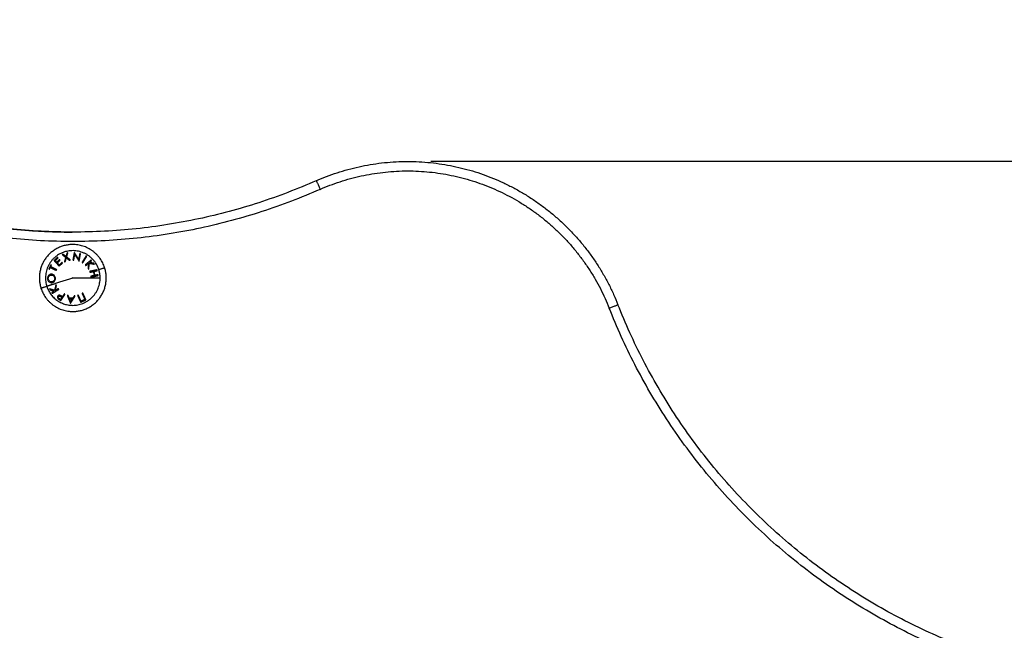
# Model space of a CAD drawing. Units: millimetres. Extents: x 114.7 to 134.5, y 1462.9 to 1484.3.
# Drawn here: x 122.5 to 123, y 1480 to 1480.4 of the extents above; entities that cross this region are included whole.
import ezdxf

# ---------------------------------------------------------------- set-up
doc = ezdxf.new("R2010")
doc.units = ezdxf.units.MM
doc.header["$PDSIZE"] = -1
doc.layers.add('Make2D$Visible$Curves', color=7, linetype='Continuous')
doc.layers.add('Make2D$Visible$Tangents', color=8, linetype='Continuous')
doc.styles.get("Standard").update_dxf_attribs({"font": 'ARIALN.TTF'})
doc.dimstyles.get("Standard").update_dxf_attribs({"dimtxt": 0.18, "dimasz": 0.15, "dimexe": 0.1, "dimexo": 0, "dimgap": 0.09, "dimtad": 0, "dimzin": 0, "dimdsep": 46, "dimtxsty": 'Standard', "dimblk": 'OBLIQUE', "dimcen": 0.09, "dimadec": 0, "dimazin": 0, "dimtfac": 1, "dimtofl": 0, "dimtmove": 0, "dimatfit": 3, "dimldrblk": 'OBLIQUE', "dimfxl": 1, "dimtolj": 1, "dimtzin": 0, "dimarcsym": 0})

# ---------------------------------------------------------------- blocks, each defined once
blk = doc.blocks.new('_Oblique')
at = {"color": 0, "linetype": 'ByBlock', "lineweight": -2}
blk.add_line((-0.5, -0.5), (0.5, 0.5), dxfattribs=at)
blk = doc.blocks.new('*D65')
at = {"layer": 'Defpoints', "color": 0, "lineweight": -2}
for p, q in [((122.73914, 1480.27839), (125.45298, 1480.27839)), ((125.35298, 1480.27839), (125.35298, 1479.06095)), ((125.35298, 1477.28055), (125.35298, 1478.49799)), ((122.55554, 1477.28055), (125.45298, 1477.28055))]:
    blk.add_line(p, q, dxfattribs=at)
at = {"layer": 'Defpoints', "color": 0}
for p in [(122.73914, 1480.27839), (122.55554, 1477.28055), (125.35298, 1477.28055)]:
    blk.add_point(p, dxfattribs=at)
at = {"layer": 'Defpoints', "color": 0, "linetype": 'ByBlock', "lineweight": -2, "xscale": 0.15, "yscale": 0.15, "zscale": 0.15}
for p, rotation in [((125.35298, 1480.27839), 90), ((125.35298, 1477.28055), 270)]:
    blk.add_blockref('_Oblique', p, dxfattribs=dict(at, rotation=rotation))
at = {"layer": 'Defpoints', "color": 0, "insert": (125.35298, 1478.77947), "char_height": 0.18, "attachment_point": 5, "rotation": 90}
blk.add_mtext('\\A1;3.00', dxfattribs=at)
blk = doc.blocks.new('S056-A')
at = {"layer": 'Make2D$Visible$Curves'}
for points, weights, knots in [([(122.67842, 1480.26804), (122.72517, 1480.28867), (122.77243, 1480.26926), (122.8197, 1480.24986), (122.83847, 1480.20234)], [1, 0.920078756981, 1, 0.920078756981, 1], [0, 0, 0, 92.578411, 92.578411, 185.156822, 185.156822, 185.156822]), ([(122.54926, 1480.23425), (122.54022, 1480.23425), (122.5349, 1480.22694), (122.52959, 1480.21962), (122.53238, 1480.21102)], [1, 0.891006524188, 1, 0.891006524188, 1], [0, 0, 0, 16.728981, 16.728981, 33.457962, 33.457962, 33.457962]), ([(122.54926, 1480.19875), (122.55831, 1480.19875), (122.56362, 1480.20607), (122.56894, 1480.21339), (122.56614, 1480.22199)], [1, 0.891006524188, 1, 0.891006524188, 1], [0, 0, 0, 16.728981, 16.728981, 33.457962, 33.457962, 33.457962])]:
    blk.add_rational_spline(points, weights, degree=2, knots=knots, dxfattribs=at)
for points, weights in [([(122.67842, 1480.26804), (122.54926, 1480.21106), (122.4201, 1480.26804)], [1, 0.91491885017, 0.999999995334]), ([(122.42018, 1480.26825), (122.48168, 1480.241), (122.54894, 1480.24082)], [1, 0.957572032022, 0.957459722]), ([(122.56614, 1480.22199), (122.56216, 1480.23425), (122.54926, 1480.23425)], [1, 0.809016994375, 1]), ([(122.53238, 1480.21102), (122.53637, 1480.19875), (122.54926, 1480.19875)], [1, 0.809016994375, 1]), ([(122.53958, 1480.20989), (122.5382, 1480.21033), (122.53697, 1480.21072)], [1, 0.99506829197, 1]), ([(122.53697, 1480.21072), (122.53713, 1480.21047), (122.53728, 1480.21022)], [1, 0.999744412851, 1]), ([(122.53728, 1480.21022), (122.53831, 1480.2099), (122.53946, 1480.20954)], [1, 0.99651889344, 1]), ([(122.53946, 1480.20954), (122.53879, 1480.20912), (122.53819, 1480.20875)], [1, 0.998508485523, 1]), ([(122.53819, 1480.20875), (122.5383, 1480.20857), (122.53842, 1480.20838)], [1, 0.999854778152, 1]), ([(122.53842, 1480.20838), (122.53993, 1480.20931), (122.54181, 1480.21046)], [1, 0.990718680083, 1]), ([(122.54028, 1480.21294), (122.53992, 1480.21134), (122.53958, 1480.20989)], [1, 0.994805134004, 1]), ([(122.53999, 1480.20987), (122.54028, 1480.21111), (122.54058, 1480.21246)], [1, 0.996338633731, 1]), ([(122.54157, 1480.21084), (122.54075, 1480.21033), (122.53999, 1480.20987)], [1, 0.998209260601, 1]), ([(122.54058, 1480.21246), (122.54043, 1480.2127), (122.54028, 1480.21294)], [1, 0.999841133175, 1]), ([(122.54181, 1480.21046), (122.54169, 1480.21065), (122.54157, 1480.21084)], [1, 0.999906113691, 1]), ([(122.5468, 1480.20726), (122.54657, 1480.20729), (122.54633, 1480.20731)], [1, 0.999895350354, 1]), ([(122.54633, 1480.20731), (122.54725, 1480.20501), (122.54799, 1480.20315)], [1, 0.988384071063, 1]), ([(122.54736, 1480.20589), (122.54708, 1480.20656), (122.5468, 1480.20726)], [1, 0.998892681964, 1]), ([(122.54921, 1480.20573), (122.54829, 1480.20581), (122.54736, 1480.20589)], [1, 0.998150871299, 1]), ([(122.54751, 1480.20549), (122.54825, 1480.20543), (122.54899, 1480.20536)], [1, 0.998793218914, 1]), ([(122.54812, 1480.20399), (122.54783, 1480.20471), (122.54751, 1480.20549)], [1, 0.998428031854, 1]), ([(122.5481, 1480.20314), (122.54917, 1480.20484), (122.55049, 1480.20693)], [1, 0.98832696154, 1]), ([(122.54899, 1480.20536), (122.54854, 1480.20465), (122.54812, 1480.20399)], [1, 0.998420994463, 1]), ([(122.55001, 1480.20698), (122.5496, 1480.20634), (122.54921, 1480.20573)], [1, 0.998894226333, 1]), ([(122.55049, 1480.20693), (122.55025, 1480.20696), (122.55001, 1480.20698)], [1, 0.999887287061, 1]), ([(122.54799, 1480.20315), (122.54804, 1480.20314), (122.5481, 1480.20314)], [1, 0.99999173388, 1]), ([(123.02023, 1480.02163), (122.88985, 1480.07226), (122.83847, 1480.20234)], [1, 0.916303716024, 1])]:
    blk.add_rational_spline(points, weights, degree=2, dxfattribs=at)
at = {"layer": 'Make2D$Visible$Tangents'}
for points, weights, knots in [([(122.68044, 1480.26347), (122.72524, 1480.28323), (122.77053, 1480.26464), (122.81583, 1480.24604), (122.83382, 1480.20051)], [1, 0.920078757515, 1, 0.920078757515, 1], [0, 0, 0, 92.578411, 92.578411, 185.156822, 185.156822, 185.156822]), ([(122.56304, 1480.22098), (122.55856, 1480.23476), (122.54478, 1480.23028), (122.53101, 1480.2258), (122.53548, 1480.21203)], [1, 0.707106781187, 1, 0.707106781187, 1], [0, 0, 0, 22.756327, 22.756327, 45.512654, 45.512654, 45.512654])]:
    blk.add_rational_spline(points, weights, degree=2, knots=knots, dxfattribs=at)
for points, weights in [([(122.67842, 1480.26804), (122.67842, 1480.26804), (122.68044, 1480.26347)], [1, 0.707106781187, 1]), ([(122.68044, 1480.26347), (122.54926, 1480.2056), (122.41808, 1480.26347)], [1, 0.914918842334, 1]), ([(122.54614, 1480.22967), (122.5459, 1480.22882), (122.54562, 1480.22787)], [1, 0.997659884703, 1]), ([(122.54598, 1480.22759), (122.54632, 1480.22879), (122.54662, 1480.22983)], [1, 0.996475105503, 1]), ([(122.54662, 1480.22983), (122.54638, 1480.22975), (122.54614, 1480.22967)], [1, 0.999811748274, 1]), ([(122.55003, 1480.22998), (122.54971, 1480.22823), (122.54931, 1480.22607)], [1, 0.990800676074, 1]), ([(122.55012, 1480.22996), (122.55007, 1480.22997), (122.55003, 1480.22998)], [1, 0.999993490816, 1]), ([(122.55239, 1480.22645), (122.55115, 1480.22836), (122.55012, 1480.22996)], [1, 0.989463036698, 1]), ([(122.54115, 1480.22743), (122.54023, 1480.22659), (122.53931, 1480.22575)], [1, 0.995350677499, 1]), ([(122.53931, 1480.22575), (122.54052, 1480.22444), (122.54201, 1480.2228)], [1, 0.990604586855, 1]), ([(122.5399, 1480.22575), (122.54066, 1480.22645), (122.54142, 1480.22714)], [1, 0.997019442692, 1]), ([(122.54075, 1480.22483), (122.54031, 1480.22531), (122.5399, 1480.22575)], [1, 0.998987868604, 1]), ([(122.54225, 1480.22621), (122.5415, 1480.22552), (122.54075, 1480.22483)], [1, 0.997509783746, 1]), ([(122.54101, 1480.22454), (122.54176, 1480.22523), (122.54251, 1480.22592)], [1, 0.997614453386, 1]), ([(122.54207, 1480.22339), (122.54152, 1480.22398), (122.54101, 1480.22454)], [1, 0.998692454926, 1]), ([(122.54142, 1480.22714), (122.54128, 1480.22729), (122.54115, 1480.22743)], [1, 0.999885782346, 1]), ([(122.54201, 1480.2228), (122.54293, 1480.22364), (122.54384, 1480.22447)], [1, 0.997048674538, 1]), ([(122.54357, 1480.22476), (122.54282, 1480.22408), (122.54207, 1480.22339)], [1, 0.997933209447, 1]), ([(122.54251, 1480.22592), (122.54238, 1480.22606), (122.54225, 1480.22621)], [1, 0.999909589764, 1]), ([(122.54384, 1480.22447), (122.5437, 1480.22462), (122.54357, 1480.22476)], [1, 0.999923248571, 1]), ([(122.54416, 1480.22903), (122.54392, 1480.22896), (122.54368, 1480.22888)], [1, 0.999807376416, 1]), ([(122.54368, 1480.22888), (122.54453, 1480.2282), (122.5455, 1480.22744)], [1, 0.99648385033, 1]), ([(122.54562, 1480.22787), (122.54485, 1480.22848), (122.54416, 1480.22903)], [1, 0.997672119211, 1]), ([(122.5455, 1480.22744), (122.54517, 1480.2263), (122.54481, 1480.22506)], [1, 0.996778688091, 1]), ([(122.54481, 1480.22506), (122.54505, 1480.22513), (122.54529, 1480.22521)], [1, 0.999875578558, 1]), ([(122.54529, 1480.22521), (122.54559, 1480.22621), (122.54586, 1480.22715)], [1, 0.997900042829, 1]), ([(122.54586, 1480.22715), (122.54662, 1480.22655), (122.54744, 1480.22591)], [1, 0.997907106453, 1]), ([(122.54793, 1480.22606), (122.54691, 1480.22686), (122.54598, 1480.22759)], [1, 0.996784414199, 1]), ([(122.54744, 1480.22591), (122.54768, 1480.22598), (122.54793, 1480.22606)], [1, 0.999875616236, 1]), ([(122.54931, 1480.22607), (122.54953, 1480.22603), (122.54975, 1480.22599)], [1, 0.999904744264, 1]), ([(122.54975, 1480.22599), (122.55004, 1480.22758), (122.55029, 1480.22894)], [1, 0.995059721452, 1]), ([(122.55029, 1480.22894), (122.55134, 1480.22734), (122.55254, 1480.22548)], [1, 0.99067964158, 1]), ([(122.55294, 1480.22944), (122.55269, 1480.22808), (122.55239, 1480.22645)], [1, 0.994389567932, 1]), ([(122.55254, 1480.22548), (122.55259, 1480.22547), (122.55264, 1480.22546)], [1, 0.999995461888, 1]), ([(122.55264, 1480.22546), (122.55303, 1480.22762), (122.55335, 1480.22937)], [1, 0.99079711388, 1]), ([(122.55335, 1480.22937), (122.55315, 1480.22941), (122.55294, 1480.22944)], [1, 0.999866658749, 1]), ([(122.55629, 1480.22816), (122.55536, 1480.22666), (122.55419, 1480.2248)], [1, 0.990755419691, 1]), ([(122.55419, 1480.2248), (122.55437, 1480.22469), (122.55455, 1480.22458)], [1, 0.999910104192, 1]), ([(122.55455, 1480.22458), (122.55572, 1480.22644), (122.55666, 1480.22793)], [1, 0.990755914003, 1]), ([(122.55897, 1480.22596), (122.55759, 1480.22485), (122.55587, 1480.22346)], [1, 0.990701056537, 1]), ([(122.55666, 1480.22793), (122.55648, 1480.22804), (122.55629, 1480.22816)], [1, 0.999860055064, 1]), ([(122.55808, 1480.22468), (122.55869, 1480.22517), (122.55924, 1480.22562)], [1, 0.998505013241, 1]), ([(122.56033, 1480.22428), (122.55926, 1480.22447), (122.55808, 1480.22468)], [1, 0.99653305323, 1]), ([(122.55924, 1480.22562), (122.55911, 1480.22579), (122.55897, 1480.22596)], [1, 0.999855112751, 1]), ([(122.53758, 1480.22351), (122.53707, 1480.22245), (122.53655, 1480.22138)], [1, 0.995806508609, 1]), ([(122.53655, 1480.22138), (122.53672, 1480.2213), (122.53689, 1480.22122)], [1, 0.999890594006, 1]), ([(122.53689, 1480.22122), (122.53711, 1480.22165), (122.53732, 1480.22208)], [1, 0.999342740916, 1]), ([(122.53732, 1480.22208), (122.53878, 1480.22137), (122.54054, 1480.22051)], [1, 0.992614621867, 1]), ([(122.53751, 1480.22248), (122.53772, 1480.22291), (122.53793, 1480.22334)], [1, 0.999347170414, 1]), ([(122.54073, 1480.2209), (122.53897, 1480.22176), (122.53751, 1480.22248)], [1, 0.992614732623, 1]), ([(122.53793, 1480.22334), (122.53775, 1480.22342), (122.53758, 1480.22351)], [1, 0.999890601508, 1]), ([(122.54054, 1480.22051), (122.54064, 1480.2207), (122.54073, 1480.2209)], [1, 0.999906959534, 1]), ([(122.55587, 1480.22346), (122.55601, 1480.22328), (122.55615, 1480.22311)], [1, 0.999906380388, 1]), ([(122.55615, 1480.22311), (122.5569, 1480.22372), (122.55759, 1480.22428)], [1, 0.998205013401, 1]), ([(122.55759, 1480.22428), (122.55747, 1480.22301), (122.55734, 1480.22164)], [1, 0.99634358036, 1]), ([(122.55734, 1480.22164), (122.55752, 1480.22142), (122.5577, 1480.2212)], [1, 0.99984186039, 1]), ([(122.5577, 1480.2212), (122.55786, 1480.22283), (122.558, 1480.22432)], [1, 0.994811373018, 1]), ([(122.558, 1480.22432), (122.55943, 1480.22406), (122.56069, 1480.22383)], [1, 0.99507903585, 1]), ([(122.5621, 1480.22081), (122.56036, 1480.22043), (122.55819, 1480.21997)], [1, 0.990663010388, 1]), ([(122.55819, 1480.21997), (122.55824, 1480.21976), (122.55828, 1480.21954)], [1, 0.999908388382, 1]), ([(122.55828, 1480.21954), (122.55927, 1480.21975), (122.56017, 1480.21995)], [1, 0.998065554347, 1]), ([(122.56017, 1480.21995), (122.5604, 1480.21887), (122.56063, 1480.21779)], [1, 0.997249553242, 1]), ([(122.56069, 1480.22383), (122.56051, 1480.22405), (122.56033, 1480.22428)], [1, 0.999744621081, 1]), ([(122.56055, 1480.22003), (122.56141, 1480.22022), (122.56219, 1480.22038)], [1, 0.998148682973, 1]), ([(122.56101, 1480.21788), (122.56078, 1480.21895), (122.56055, 1480.22003)], [1, 0.997131805228, 1]), ([(122.56219, 1480.22038), (122.56214, 1480.22059), (122.5621, 1480.22081)], [1, 0.999858448556, 1]), ([(122.56304, 1480.22098), (122.56614, 1480.22199), (122.56614, 1480.22199)], [1, 0.941753710144, 1]), ([(122.56375, 1480.2165), (122.56375, 1480.2188), (122.56304, 1480.22098)], [1, 0.987688340595, 1]), ([(122.54926, 1480.2165), (122.54083, 1480.21376), (122.53548, 1480.21203)], [1, 0.903722820499, 1]), ([(122.54926, 1480.2165), (122.55813, 1480.2165), (122.56375, 1480.2165)], [1, 0.903722820499, 1]), ([(122.54926, 1480.20201), (122.56375, 1480.20201), (122.56375, 1480.2165)], [1, 0.707106781187, 1]), ([(122.56063, 1480.21779), (122.55973, 1480.2176), (122.55875, 1480.21739)], [1, 0.998064818933, 1]), ([(122.55875, 1480.21739), (122.55879, 1480.21718), (122.55884, 1480.21696)], [1, 0.999908351528, 1]), ([(122.55884, 1480.21696), (122.561, 1480.21743), (122.56274, 1480.2178)], [1, 0.990657559405, 1]), ([(122.56265, 1480.21823), (122.56188, 1480.21806), (122.56101, 1480.21788)], [1, 0.998147748741, 1]), ([(122.56274, 1480.2178), (122.5627, 1480.21801), (122.56265, 1480.21823)], [1, 0.999858354511, 1]), ([(122.53548, 1480.21203), (122.53238, 1480.21102), (122.53238, 1480.21102)], [1, 0.941753710144, 1]), ([(122.53548, 1480.21203), (122.53874, 1480.20201), (122.54926, 1480.20201)], [1, 0.809016994375, 1]), ([(122.54279, 1480.2051), (122.54247, 1480.2053), (122.54215, 1480.20551)], [1, 0.999594385728, 1]), ([(122.54222, 1480.20501), (122.54258, 1480.20477), (122.54294, 1480.20454)], [1, 0.999453056896, 1]), ([(122.54352, 1480.20622), (122.54314, 1480.20564), (122.54279, 1480.2051)], [1, 0.998841700841, 1]), ([(122.54292, 1480.20663), (122.54322, 1480.20643), (122.54352, 1480.20622)], [1, 0.999686835094, 1]), ([(122.54294, 1480.20454), (122.5439, 1480.20602), (122.5451, 1480.20785)], [1, 0.990828255216, 1]), ([(122.54374, 1480.20655), (122.54361, 1480.20663), (122.54348, 1480.20672)], [1, 0.999946361462, 1]), ([(122.54474, 1480.20809), (122.54422, 1480.20729), (122.54374, 1480.20655)], [1, 0.998238882987, 1]), ([(122.5451, 1480.20785), (122.54492, 1480.20797), (122.54474, 1480.20809)], [1, 0.999910433157, 1]), ([(122.55218, 1480.20743), (122.55198, 1480.20734), (122.55178, 1480.20725)], [1, 0.999908174278, 1]), ([(122.55178, 1480.20725), (122.5527, 1480.20525), (122.55343, 1480.20364)], [1, 0.990778098603, 1]), ([(122.55367, 1480.20417), (122.55299, 1480.20565), (122.55218, 1480.20743)], [1, 0.992665386787, 1]), ([(122.55343, 1480.20364), (122.55483, 1480.20428), (122.55623, 1480.20492)], [1, 0.993020508934, 1]), ([(122.55567, 1480.20508), (122.55467, 1480.20462), (122.55367, 1480.20417)], [1, 0.996623643082, 1]), ([(122.55458, 1480.20853), (122.55438, 1480.20844), (122.55418, 1480.20835)], [1, 0.999908219149, 1]), ([(122.55418, 1480.20835), (122.555, 1480.20656), (122.55567, 1480.20508)], [1, 0.992668859346, 1]), ([(122.55623, 1480.20492), (122.55549, 1480.20653), (122.55458, 1480.20853)], [1, 0.990784889727, 1]), ([(122.83382, 1480.20051), (122.83847, 1480.20234), (122.83847, 1480.20234)], [1, 0.707106781187, 1]), ([(123.01842, 1480.01696), (122.88601, 1480.06839), (122.83382, 1480.20051)], [1, 0.91630371321, 1])]:
    blk.add_rational_spline(points, weights, degree=2, dxfattribs=at)
for points, knots in [([(122.53789, 1480.21852), (122.53781, 1480.21852), (122.53774, 1480.21852), (122.53758, 1480.2185), (122.53751, 1480.21848), (122.53728, 1480.21843), (122.53714, 1480.21837), (122.53689, 1480.21824), (122.53678, 1480.21817), (122.53658, 1480.218), (122.53649, 1480.21791), (122.53626, 1480.21764), (122.53613, 1480.21744), (122.53595, 1480.217), (122.53589, 1480.21675), (122.53586, 1480.21639), (122.53586, 1480.21628), (122.53586, 1480.21618)], [0, 0, 0, 0, 0.074175, 0.074175, 0.14835, 0.14835, 0.296701, 0.296701, 0.413658, 0.413658, 0.530616, 0.530616, 0.723026, 0.723026, 0.916752, 0.916752, 1, 1, 1, 1]), ([(122.53586, 1480.21618), (122.53586, 1480.21612), (122.53586, 1480.21606), (122.53587, 1480.21595), (122.53588, 1480.21589), (122.53591, 1480.21572), (122.53594, 1480.21561), (122.53603, 1480.21529), (122.53613, 1480.21509), (122.53637, 1480.21474), (122.53651, 1480.21459), (122.53688, 1480.21428), (122.53713, 1480.21415), (122.53748, 1480.21404), (122.53759, 1480.21402), (122.5378, 1480.21399), (122.53791, 1480.21399), (122.53802, 1480.21399)], [0, 0, 0, 0, 0.044141, 0.044141, 0.088282, 0.088282, 0.176564, 0.176564, 0.353762, 0.353762, 0.53392, 0.53392, 0.790187, 0.790187, 0.895094, 0.895094, 1, 1, 1, 1]), ([(122.53625, 1480.21621), (122.53625, 1480.21625), (122.53625, 1480.2163), (122.53625, 1480.2164), (122.53625, 1480.21644), (122.53627, 1480.21658), (122.53629, 1480.21668), (122.53636, 1480.21695), (122.53644, 1480.21711), (122.53662, 1480.21743), (122.53674, 1480.21757), (122.53702, 1480.21781), (122.53717, 1480.2179), (122.53742, 1480.218), (122.53752, 1480.21803), (122.53771, 1480.21807), (122.5378, 1480.21807), (122.5379, 1480.21808)], [0, 0, 0, 0, 0.045399, 0.045399, 0.090797, 0.090797, 0.181594, 0.181594, 0.363223, 0.363223, 0.56267, 0.56267, 0.766136, 0.766136, 0.883068, 0.883068, 1, 1, 1, 1]), ([(122.53801, 1480.21443), (122.53781, 1480.21443), (122.5376, 1480.21446), (122.53721, 1480.2146), (122.53703, 1480.2147), (122.53671, 1480.21499), (122.53656, 1480.21518), (122.53638, 1480.21554), (122.53632, 1480.2157), (122.53627, 1480.21593), (122.53626, 1480.21599), (122.53625, 1480.21609), (122.53625, 1480.21615), (122.53625, 1480.21621)], [0, 0, 0, 0, 0.244551, 0.244551, 0.483501, 0.483501, 0.724137, 0.724137, 0.894423, 0.894423, 0.947211, 0.947211, 1, 1, 1, 1]), ([(122.54004, 1480.21631), (122.54003, 1480.21643), (122.54002, 1480.21655), (122.53998, 1480.21679), (122.53996, 1480.21691), (122.53985, 1480.21725), (122.53974, 1480.21746), (122.53945, 1480.21786), (122.53926, 1480.21804), (122.53885, 1480.21833), (122.53862, 1480.21842), (122.53831, 1480.21849), (122.53823, 1480.21851), (122.53806, 1480.21852), (122.53797, 1480.21852), (122.53789, 1480.21852)], [0, 0, 0, 0, 0.094391, 0.094391, 0.188783, 0.188783, 0.378777, 0.378777, 0.606527, 0.606527, 0.833863, 0.833863, 0.916931, 0.916931, 1, 1, 1, 1]), ([(122.5379, 1480.21808), (122.53795, 1480.21808), (122.53801, 1480.21808), (122.53812, 1480.21807), (122.53817, 1480.21806), (122.53833, 1480.21804), (122.53844, 1480.21801), (122.53872, 1480.2179), (122.53889, 1480.2178), (122.53919, 1480.21753), (122.53933, 1480.21736), (122.53952, 1480.21699), (122.53959, 1480.21679), (122.53964, 1480.21649), (122.53964, 1480.21639), (122.53965, 1480.21629)], [0, 0, 0, 0, 0.064982, 0.064982, 0.129964, 0.129964, 0.259929, 0.259929, 0.481397, 0.481397, 0.704169, 0.704169, 0.9028, 0.9028, 1, 1, 1, 1]), ([(122.53965, 1480.21629), (122.53965, 1480.21619), (122.53965, 1480.21609), (122.53963, 1480.21591), (122.53961, 1480.21581), (122.53953, 1480.21554), (122.53946, 1480.21536), (122.53924, 1480.21503), (122.53909, 1480.21487), (122.53877, 1480.21463), (122.53859, 1480.21454), (122.53834, 1480.21447), (122.53828, 1480.21446), (122.53814, 1480.21444), (122.53808, 1480.21444), (122.53801, 1480.21443)], [0, 0, 0, 0, 0.093675, 0.093675, 0.187351, 0.187351, 0.375839, 0.375839, 0.607392, 0.607392, 0.835399, 0.835399, 0.9177, 0.9177, 1, 1, 1, 1]), ([(122.53802, 1480.21399), (122.53814, 1480.21399), (122.53826, 1480.214), (122.5385, 1480.21405), (122.53862, 1480.21409), (122.53895, 1480.21423), (122.53916, 1480.21437), (122.53953, 1480.21473), (122.53969, 1480.21495), (122.5399, 1480.21539), (122.53997, 1480.2156), (122.54002, 1480.2159), (122.54003, 1480.21598), (122.54004, 1480.21615), (122.54004, 1480.21623), (122.54004, 1480.21631)], [0, 0, 0, 0, 0.119259, 0.119259, 0.238517, 0.238517, 0.466371, 0.466371, 0.694267, 0.694267, 0.870705, 0.870705, 0.935353, 0.935353, 1, 1, 1, 1]), ([(122.54126, 1480.20689), (122.54121, 1480.20682), (122.54117, 1480.20674), (122.54111, 1480.20658), (122.54109, 1480.20649), (122.54108, 1480.2063), (122.5411, 1480.20618), (122.54115, 1480.20601), (122.54117, 1480.20596), (122.54123, 1480.20585), (122.54126, 1480.20579), (122.54134, 1480.20569), (122.54138, 1480.20565), (122.54142, 1480.2056)], [0, 0, 0, 0, 0.20424, 0.20424, 0.40848, 0.40848, 0.649267, 0.649267, 0.770125, 0.770125, 0.890983, 0.890983, 1, 1, 1, 1]), ([(122.54252, 1480.20726), (122.5424, 1480.2073), (122.54228, 1480.20734), (122.54204, 1480.20736), (122.54192, 1480.20734), (122.54171, 1480.20729), (122.54162, 1480.20724), (122.54142, 1480.20711), (122.54134, 1480.207), (122.54126, 1480.20689)], [0, 0, 0, 0, 0.232069, 0.232069, 0.4655, 0.4655, 0.687015, 0.687015, 1, 1, 1, 1]), ([(122.54142, 1480.2056), (122.54148, 1480.20554), (122.54154, 1480.20549), (122.54167, 1480.20539), (122.54174, 1480.20534), (122.54187, 1480.20524), (122.54194, 1480.20519), (122.54208, 1480.2051), (122.54215, 1480.20505), (122.54222, 1480.20501)], [0, 0, 0, 0, 0.250498, 0.250498, 0.500316, 0.500316, 0.750076, 0.750076, 1, 1, 1, 1]), ([(122.54215, 1480.20551), (122.54205, 1480.20558), (122.54195, 1480.20565), (122.54179, 1480.20578), (122.54173, 1480.20584), (122.54163, 1480.20595), (122.5416, 1480.20601), (122.54155, 1480.20613), (122.54154, 1480.2062), (122.54153, 1480.20636), (122.54154, 1480.20645), (122.54159, 1480.20657), (122.54161, 1480.20661), (122.54163, 1480.20665)], [0, 0, 0, 0, 0.230418, 0.230418, 0.388963, 0.388963, 0.515962, 0.515962, 0.676179, 0.676179, 0.886002, 0.886002, 1, 1, 1, 1]), ([(122.54163, 1480.20665), (122.54167, 1480.20669), (122.5417, 1480.20674), (122.54178, 1480.20681), (122.54183, 1480.20685), (122.54194, 1480.2069), (122.54201, 1480.20693), (122.54217, 1480.20695), (122.54225, 1480.20694), (122.54242, 1480.2069), (122.54251, 1480.20686), (122.54271, 1480.20676), (122.54281, 1480.2067), (122.54292, 1480.20663)], [0, 0, 0, 0, 0.133141, 0.133141, 0.266283, 0.266283, 0.429954, 0.429954, 0.594728, 0.594728, 0.771636, 0.771636, 1, 1, 1, 1]), ([(122.54348, 1480.20672), (122.5434, 1480.20677), (122.54332, 1480.20682), (122.54317, 1480.20691), (122.54309, 1480.20696), (122.54285, 1480.2071), (122.54269, 1480.20719), (122.54252, 1480.20726)], [0, 0, 0, 0, 0.24971, 0.24971, 0.499471, 0.499471, 1, 1, 1, 1])]:
    blk.add_open_spline(points, degree=3, knots=knots, dxfattribs=at)

msp = doc.modelspace()

# ---------------------------------------------------------------- block references
at = {"layer": 'Defpoints'}
msp.add_blockref('S056-A', (0, 0), dxfattribs=at)

# ---------------------------------------------------------------- dimensions: what is measured, and where the dimension line sits
dim = msp.add_linear_dim(base=(125.35298, 1477.28055), p1=(122.73914, 1480.27839), p2=(122.55554, 1477.28055), angle=90, dimstyle='Standard', dxfattribs=at)
dim.commit()
dim.dimension.update_dxf_attribs({"geometry": '*D65', "text_midpoint": (125.35298, 1478.77947)})

doc.saveas('drawing.dxf')
